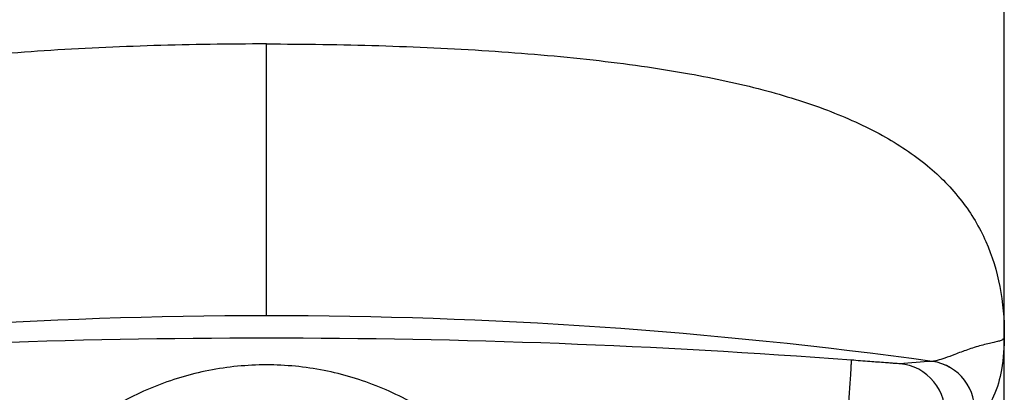
# Model space of a CAD drawing. Units: millimetres. Extents: x -787 to 1291, y 177 to 787.
# Drawn here: x -742 to -712, y 745 to 757 of the extents above; entities that cross this region are included whole.
import ezdxf

# ---------------------------------------------------------------- set-up
doc = ezdxf.new("R2010")
doc.units = ezdxf.units.MM
doc.header["$LTSCALE"] = 49.005
doc.layers.get('0').update_dxf_attribs({"linetype": 'CONTINUOUS'})

msp = doc.modelspace()

# ---------------------------------------------------------------- linework, layer by layer
for p, q in [((-712.308, 637.1), (-712.308, 758.1)), ((-734.808, 747.697), (-734.808, 755.975)), ((-714.505, 746.309), (-714.506, 746.309))]:
    msp.add_line(p, q)
for centre, radius, start, end in [((-734.808, 598.533), 149.164, 82.17717, 97.82283), ((-734.808, 509.336), 237.68, 85.69599, 94.30401), ((-709.931, 678.283), 68.18, 93.84761, 94.67943), ((-715.618, 744.741), 1.5, 352.8783, 85.2055), ((-714.71, 744.823), 1.5, 352.8751, 82.164), ((-714.71, 744.823), 1.5, 352.8752, 82.1535)]:
    msp.add_arc(centre, radius, start, end)
for points, knots in [([(-734.808, 755.975), (-735.952, 755.978), (-738.213, 755.942), (-741.537, 755.79), (-744.699, 755.526), (-746.736, 755.243), (-747.71, 755.068)], [0, 0, 0, 0, 0.265026, 0.523897, 0.770678, 1, 1, 1, 1]), ([(-734.808, 755.975), (-733.665, 755.978), (-731.403, 755.942), (-728.08, 755.79), (-724.918, 755.526), (-722.881, 755.243), (-721.907, 755.068)], [0, 0, 0, 0, 0.265026, 0.523897, 0.770678, 1, 1, 1, 1]), ([(-721.907, 755.068), (-721.157, 754.934), (-719.737, 754.63), (-717.759, 754.019), (-716.058, 753.263), (-714.656, 752.342), (-713.573, 751.244), (-712.818, 749.981), (-712.39, 748.579), (-712.308, 747.599), (-712.308, 747.1)], [0, 0, 0, 0, 0.166569, 0.317278, 0.45196, 0.572339, 0.682127, 0.786422, 0.890825, 1, 1, 1, 1]), ([(-712.308, 747.1), (-712.308, 747.071), (-712.316, 747.012), (-712.387, 746.945), (-712.497, 746.915), (-712.64, 746.885), (-712.816, 746.844), (-713.014, 746.793), (-713.223, 746.733), (-713.493, 746.643), (-713.793, 746.53), (-714.098, 746.413), (-714.327, 746.341), (-714.455, 746.313), (-714.505, 746.309)], [0, 0, 0, 0, 0.036455, 0.070174, 0.11536, 0.177684, 0.254568, 0.341879, 0.434659, 0.527555, 0.69829, 0.836577, 0.93767, 1, 1, 1, 1]), ([(-712.308, 747.1), (-712.308, 746.751), (-712.354, 746.118), (-712.563, 745.321), (-712.855, 744.86), (-713.084, 744.682), (-713.181, 744.641), (-713.221, 744.637)], [0, 0, 0, 0, 0.379648, 0.685748, 0.889215, 0.955829, 1, 1, 1, 1]), ([(-725.808, 737.339), (-725.808, 737.918), (-725.896, 738.791), (-726.182, 739.916), (-726.579, 741.01), (-727.278, 742.297), (-728.217, 743.423), (-729.09, 744.202), (-730.037, 744.893), (-731.344, 745.581), (-733.042, 746.088), (-734.808, 746.259), (-736.575, 746.088), (-738.273, 745.581), (-739.579, 744.893), (-740.527, 744.202), (-741.399, 743.423), (-742.339, 742.297), (-743.037, 741.01), (-743.435, 739.916), (-743.721, 738.791), (-743.808, 737.918), (-743.808, 737.339)], [0, 0, 0, 0, 0.062013, 0.093078, 0.124171, 0.186387, 0.248775, 0.280077, 0.311425, 0.374172, 0.437051, 0.5, 0.562949, 0.625828, 0.688575, 0.719923, 0.751225, 0.813613, 0.875829, 0.906922, 0.937987, 1, 1, 1, 1]), ([(-717.084, 744.59), (-717.075, 744.697), (-717.059, 744.912), (-717.036, 745.228), (-717.015, 745.526), (-716.997, 745.792), (-716.985, 745.989), (-716.977, 746.12), (-716.973, 746.197), (-716.971, 746.258), (-716.968, 746.304), (-716.971, 746.328), (-716.968, 746.344), (-716.971, 746.346)], [0, 0, 0, 0, 0.184331, 0.36734, 0.539735, 0.693654, 0.821954, 0.874486, 0.918471, 0.953361, 0.978711, 0.994301, 1, 1, 1, 1]), ([(-715.493, 746.235), (-715.504, 746.234), (-715.545, 746.24), (-715.631, 746.244), (-715.767, 746.255), (-716.032, 746.274), (-716.438, 746.306), (-716.784, 746.332), (-716.971, 746.346)], [0, 0, 0, 0, 0.022951, 0.081938, 0.174976, 0.29885, 0.620269, 1, 1, 1, 1])]:
    msp.add_open_spline(points, degree=3, knots=knots)

doc.saveas('drawing.dxf')
